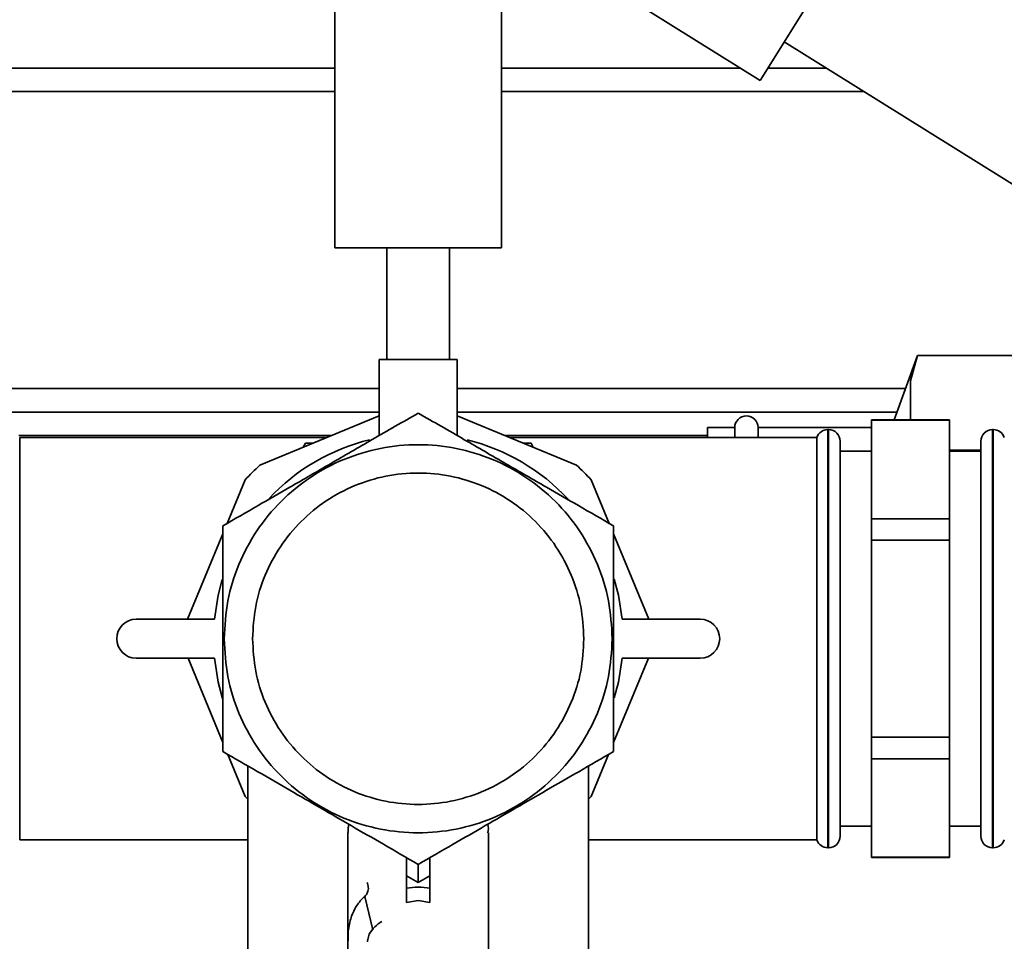
# Paper-space layout 'Blatt2' of a CAD drawing. Units: millimetres. Extents: x 0 to 5940, y 0 to 4200.
# Drawn here: x 1765 to 1891, y 664 to 782 of the extents above; entities that cross this region are included whole.
import ezdxf

# ---------------------------------------------------------------- set-up
doc = ezdxf.new("R2010")
doc.units = ezdxf.units.MM

psp = doc.layouts.new('Blatt2')

# ---------------------------------------------------------------- linework, layer by layer
at = {"color": 7, "linetype": 'Continuous', "lineweight": 35, "ltscale": 10}
for p, q in [((1805.05, 1173.05), (1805.05, 753.05)), ((1826.35, 753.05), (1826.35, 1173.05)), ((1859.45, 774.46), (1891.24, 825.34)), ((1842.49, 785.06), (1859.45, 774.46)), ((1862.55, 779.42), (2066.08, 652.24)), ((1805.05, 776.05), (1607.34, 776.05)), ((1856.91, 776.05), (1826.35, 776.05)), ((1867.95, 776.05), (1860.44, 776.05)), ((1805.05, 773.05), (1607.34, 773.05)), ((1872.75, 773.05), (1826.35, 773.05)), ((1805.05, 753.05), (1826.35, 753.05)), ((1811.7, 753.05), (1811.7, 738.76)), ((1819.7, 738.76), (1819.7, 753.05)), ((1810.7, 738.76), (1810.7, 729.03)), ((1810.7, 738.76), (1820.7, 738.76)), ((1820.7, 729.03), (1820.7, 738.76)), ((1879.61, 739.29), (1876.61, 731.05)), ((1879.61, 739.29), (1878.7, 736.05)), ((1879.61, 739.29), (1892.7, 739.29)), ((1878.7, 736.05), (1878.7, 731.05)), ((1755.7, 735.05), (1810.7, 735.05)), ((1820.7, 735.05), (1878.07, 735.05)), ((1755.7, 732.05), (1810.7, 732.05)), ((1810.7, 731.58), (1795.45, 725.26)), ((1820.7, 732.05), (1876.98, 732.05)), ((1835.95, 725.26), (1820.7, 731.58)), ((1883.7, 731.05), (1873.7, 731.05)), ((1873.7, 731), (1873.7, 731.05)), ((1873.7, 731), (1883.7, 731)), ((1873.7, 718.39), (1873.7, 731)), ((1883.7, 731), (1883.7, 731.05)), ((1883.7, 731), (1883.7, 718.39)), ((1856.2, 730.05), (1852.7, 730.05)), ((1852.7, 728.8), (1852.7, 730.05)), ((1856.2, 728.8), (1856.2, 730.05)), ((1873.7, 730.05), (1859.2, 730.05)), ((1859.2, 728.8), (1859.2, 730.05)), ((1868.2, 729.8), (1868.12, 729.8)), ((1868.12, 729.8), (1868.12, 676.3)), ((1868.2, 676.3), (1868.2, 729.8)), ((1889.29, 729.8), (1889.2, 729.8)), ((1889.2, 729.8), (1889.2, 676.3)), ((1889.29, 676.3), (1889.29, 729.8)), ((1804.59, 729.05), (1764.59, 729.05)), ((1803.99, 728.8), (1764.7, 728.8)), ((1764.7, 677.3), (1764.7, 728.8)), ((1852.7, 729.05), (1826.81, 729.05)), ((1866.7, 728.8), (1827.41, 728.8)), ((1866.7, 728.8), (1866.7, 677.3)), ((1869.7, 728.3), (1869.7, 677.8)), ((1887.7, 677.8), (1887.7, 728.3)), ((1801.27, 728.05), (1800.98, 727.55)), ((1802.18, 728.05), (1801.27, 728.05)), ((1830.14, 728.05), (1829.23, 728.05)), ((1830.42, 727.55), (1830.14, 728.05)), ((1873.7, 727.05), (1869.7, 727.05)), ((1883.7, 727.17), (1887.7, 727.17)), ((1887.7, 727.05), (1883.7, 727.05)), ((1793.57, 723.37), (1791.26, 717.8)), ((1840.15, 717.8), (1837.84, 723.37)), ((1883.7, 718.39), (1873.7, 718.39)), ((1873.7, 715.66), (1873.7, 718.39)), ((1883.7, 715.66), (1883.7, 718.39)), ((1790.7, 716.46), (1786.18, 705.55)), ((1845.22, 705.55), (1840.7, 716.46)), ((1873.7, 715.66), (1883.7, 715.66)), ((1873.7, 690.44), (1873.7, 715.66)), ((1883.7, 715.66), (1883.7, 690.44)), ((1779.62, 705.55), (1789.62, 705.55)), ((1841.78, 705.55), (1851.78, 705.55)), ((1789.62, 700.55), (1779.62, 700.55)), ((1786.25, 700.55), (1790.7, 689.79)), ((1840.7, 689.79), (1845.16, 700.55)), ((1851.78, 700.55), (1841.78, 700.55)), ((1883.7, 690.44), (1873.7, 690.44)), ((1873.7, 687.7), (1873.7, 690.44)), ((1883.7, 687.7), (1883.7, 690.44)), ((1791.34, 688.24), (1793.57, 682.88)), ((1837.84, 682.88), (1840.06, 688.24)), ((1793.89, 686.77), (1793.89, 649.13)), ((1837.51, 649.13), (1837.51, 686.77)), ((1873.7, 687.7), (1883.7, 687.7)), ((1873.7, 675.09), (1873.7, 687.7)), ((1883.7, 687.7), (1883.7, 675.09)), ((1806.7, 678.25), (1806.7, 659.11)), ((1824.7, 659.11), (1824.7, 678.22)), ((1869.7, 679.05), (1873.7, 679.05)), ((1883.7, 679.05), (1887.7, 679.05)), ((1764.7, 677.3), (1793.89, 677.3)), ((1837.51, 677.3), (1866.7, 677.3)), ((1868.12, 676.3), (1868.2, 676.3)), ((1889.2, 676.3), (1889.29, 676.3)), ((1883.7, 675.09), (1873.7, 675.09)), ((1873.7, 675.05), (1873.7, 675.09)), ((1873.7, 675.05), (1883.7, 675.05)), ((1883.7, 675.05), (1883.7, 675.09)), ((1815.7, 671.87), (1814.2, 672.73)), ((1814.2, 672.73), (1814.2, 671.12)), ((1817.2, 672.73), (1815.7, 671.87)), ((1817.2, 671.12), (1817.2, 672.73)), ((1808.87, 670.09), (1809.9, 665.79)), ((1814.2, 669.29), (1815.7, 669.56)), ((1817.2, 669.29), (1815.7, 669.56))]:
    psp.add_line(p, q, dxfattribs=at)
at = {"color": 7, "linetype": 'Continuous', "lineweight": 35, "ltscale": 10, "flags": 128}
for points in [[(1840.77, 710.68), (1841.31, 708.6), (1841.78, 705.55)], [(1789.62, 705.55), (1790.1, 708.6), (1790.62, 710.61)], [(1790.64, 695.41), (1790.1, 697.49), (1789.62, 700.55)], [(1841.78, 700.55), (1841.31, 697.49), (1840.79, 695.49)], [(1793.57, 682.88), (1793.79, 682.63), (1793.89, 682.53)], [(1837.51, 682.53), (1837.61, 682.63), (1837.84, 682.88)], [(1809.2, 664.28), (1809.2, 664.38), (1809.42, 665.24)]]:
    psp.add_lwpolyline(points, dxfattribs=at)
at = {"color": 7, "linetype": 'Continuous', "lineweight": 35, "ltscale": 100}
for centre, radius, start, end in [((1857.7, 730.05), 1.5, 0, 180), ((1868.12, 728.3), 1.5, 90, 160.5288), ((1868.2, 728.3), 1.5, 0, 90), ((1889.2, 728.3), 1.5, 90, 180), ((1889.29, 728.3), 1.5, 19.4712, 90), ((1815.7, 703.05), 26.2, 103.7258, 136.778), ((1815.7, 703.05), 26.2, 42.9121, 76.1614), ((1815.7, 703.12), 30, 132.4484, 137.5516), ((1815.7, 703.12), 30, 42.4484, 47.5516), ((1779.62, 703.05), 2.5, 90, 270), ((1851.78, 703.05), 2.5, 270, 90), ((1868.12, 677.8), 1.5, 199.4712, 270), ((1868.2, 677.8), 1.5, 270, 360), ((1889.2, 677.8), 1.5, 180, 270), ((1889.29, 677.8), 1.5, 270, 340.5288), ((1813.07, 663.25), 4.15, 118.8935, 151.375)]:
    psp.add_arc(centre, radius, start, end, dxfattribs=at)
at = {"color": 7, "linetype": 'Continuous', "lineweight": 35, "ltscale": 10}
for points, knots in [([(1815.7, 731.91), (1813.75, 730.79), (1810.07, 728.66), (1804.53, 725.47), (1801.02, 723.43), (1799.28, 722.43)], [0, 0, 0, 0, 0.364162, 0.686407, 1, 1, 1, 1]), ([(1832.12, 722.43), (1830.39, 723.43), (1826.87, 725.46), (1821.34, 728.66), (1817.66, 730.79), (1815.7, 731.91)], [0, 0, 0, 0, 0.313276, 0.635828, 1, 1, 1, 1]), ([(1799.28, 722.43), (1797.92, 721.64), (1795.02, 719.97), (1792.19, 718.34), (1790.7, 717.48)], [0, 0, 0, 0, 0.471235, 1, 1, 1, 1]), ([(1840.7, 717.48), (1839.21, 718.34), (1836.39, 719.97), (1833.49, 721.64), (1832.12, 722.43)], [0, 0, 0, 0, 0.5287649, 1, 1, 1, 1]), ([(1790.7, 717.48), (1790.7, 715.77), (1790.7, 712.51), (1790.7, 707.67), (1790.7, 704.56), (1790.7, 703.05)], [0, 0, 0, 0, 0.3623291, 0.6907046, 1, 1, 1, 1]), ([(1840.7, 703.05), (1840.7, 704.56), (1840.7, 707.67), (1840.7, 712.51), (1840.7, 715.77), (1840.7, 717.48)], [0, 0, 0, 0, 0.309278, 0.637649, 1, 1, 1, 1]), ([(1790.7, 703.05), (1790.7, 701.54), (1790.7, 698.42), (1790.7, 693.58), (1790.7, 690.32), (1790.7, 688.61)], [0, 0, 0, 0, 0.309277, 0.637649, 1, 1, 1, 1]), ([(1840.7, 688.61), (1840.7, 690.32), (1840.7, 693.58), (1840.7, 698.42), (1840.7, 701.54), (1840.7, 703.05)], [0, 0, 0, 0, 0.362329, 0.690704, 1, 1, 1, 1]), ([(1790.7, 688.61), (1792.18, 687.76), (1795.01, 686.13), (1799.2, 683.71), (1803.2, 681.4), (1807.21, 679.08), (1811.4, 676.66), (1814.22, 675.03), (1815.7, 674.18)], [0, 0, 0, 0, 0.181165, 0.345356, 0.5, 0.654626, 0.818825, 1, 1, 1, 1]), ([(1815.7, 674.18), (1817.18, 675.03), (1820.01, 676.66), (1824.2, 679.08), (1828.2, 681.4), (1832.21, 683.71), (1836.4, 686.13), (1839.22, 687.76), (1840.7, 688.61)], [0, 0, 0, 0, 0.1811645, 0.3453561, 0.5, 0.654626, 0.8188246, 1, 1, 1, 1]), ([(1806.74, 678.25), (1806.72, 678.47), (1806.68, 678.85), (1806.82, 679.15), (1806.87, 679.27)], [0, 0, 0, 0, 0.608237, 1, 1, 1, 1]), ([(1824.59, 679.31), (1824.59, 679.3), (1824.74, 678.99), (1824.67, 678.6), (1824.6, 678.22)], [0, 0, 0, 0, 0.040097, 1, 1, 1, 1]), ([(1814.2, 672.73), (1814.2, 673.02), (1814.2, 673.61), (1814.2, 674.27), (1814.2, 674.68), (1814.2, 674.89), (1814.2, 675.02), (1814.2, 675.04), (1814.2, 675.04)], [0, 0, 0, 0, 0.255167, 0.521922, 0.650401, 0.775431, 0.888239, 1, 1, 1, 1]), ([(1815.7, 674.18), (1815.7, 674.17), (1815.7, 674.15), (1815.7, 674.02), (1815.7, 673.81), (1815.7, 673.41), (1815.7, 672.84), (1815.7, 672.26), (1815.7, 671.97), (1815.7, 671.87)], [0, 0, 0, 0, 0.110883, 0.224378, 0.346423, 0.477664, 0.744219, 0.905919, 1, 1, 1, 1]), ([(1817.2, 672.73), (1817.2, 673.02), (1817.2, 673.61), (1817.2, 674.27), (1817.2, 674.68), (1817.2, 674.89), (1817.2, 675.02), (1817.2, 675.04), (1817.2, 675.04)], [0, 0, 0, 0, 0.255182, 0.521952, 0.6532226, 0.7754416, 0.8889095, 1, 1, 1, 1]), ([(1808.87, 670.09), (1809, 670.26), (1809.27, 670.59), (1809.36, 671.23), (1809.24, 671.66), (1809.17, 671.87)], [0, 0, 0, 0, 0.347132, 0.691265, 1, 1, 1, 1]), ([(1814.2, 669.29), (1814.2, 669.57), (1814.2, 670.14), (1814.2, 670.79), (1814.2, 671.12)], [0, 0, 0, 0, 0.499872, 1, 1, 1, 1]), ([(1817.2, 669.29), (1817.2, 669.57), (1817.2, 670.14), (1817.2, 670.79), (1817.2, 671.12)], [0, 0, 0, 0, 0.50005, 1, 1, 1, 1]), ([(1806.74, 664.4), (1806.73, 664.72), (1806.71, 665.7), (1806.98, 667.08), (1807.55, 668.51), (1808.2, 669.46), (1808.71, 669.94), (1808.87, 670.09)], [0, 0, 0, 0, 0.14459, 0.444214, 0.67098, 0.89741, 1, 1, 1, 1])]:
    psp.add_open_spline(points, degree=3, knots=knots, dxfattribs=at)
for points in [[(1790.88, 703.05), (1790.97, 704.67), (1791.15, 707.92), (1792.63, 712.61), (1794.92, 716.93), (1798.04, 720.71), (1801.82, 723.82), (1806.14, 726.13), (1810.83, 727.55), (1815.7, 728.03), (1820.58, 727.55), (1825.26, 726.13), (1829.58, 723.82), (1833.37, 720.71), (1836.48, 716.93), (1838.77, 712.61), (1840.25, 707.92), (1840.44, 704.67), (1840.53, 703.05)], [(1836.9, 703.05), (1836.82, 704.43), (1836.67, 707.21), (1835.4, 711.21), (1833.45, 714.9), (1830.79, 718.13), (1827.56, 720.79), (1823.87, 722.76), (1819.86, 723.97), (1815.7, 724.38), (1811.54, 723.97), (1807.54, 722.76), (1803.85, 720.79), (1800.62, 718.13), (1797.96, 714.9), (1796, 711.21), (1794.74, 707.21), (1794.58, 704.43), (1794.5, 703.05)], [(1840.53, 703.05), (1840.44, 701.42), (1840.25, 698.17), (1838.77, 693.48), (1836.48, 689.16), (1833.37, 685.38), (1829.58, 682.27), (1825.26, 679.96), (1820.58, 678.54), (1815.7, 678.06), (1810.83, 678.54), (1806.14, 679.96), (1801.82, 682.27), (1798.04, 685.38), (1794.92, 689.16), (1792.63, 693.48), (1791.15, 698.17), (1790.97, 701.42), (1790.88, 703.05)], [(1794.5, 703.05), (1794.58, 701.66), (1794.74, 698.88), (1796, 694.88), (1797.96, 691.19), (1800.62, 687.96), (1803.85, 685.31), (1807.54, 683.33), (1811.54, 682.12), (1815.7, 681.71), (1819.86, 682.12), (1823.87, 683.33), (1827.56, 685.31), (1830.79, 687.96), (1833.45, 691.19), (1835.4, 694.88), (1836.67, 698.88), (1836.82, 701.66), (1836.9, 703.05)], [(1817.2, 671.12), (1816.7, 671.2), (1815.7, 671.36), (1814.7, 671.2), (1814.2, 671.12)]]:
    psp.add_open_spline(points, degree=3, dxfattribs=at)

doc.saveas('drawing.dxf')
